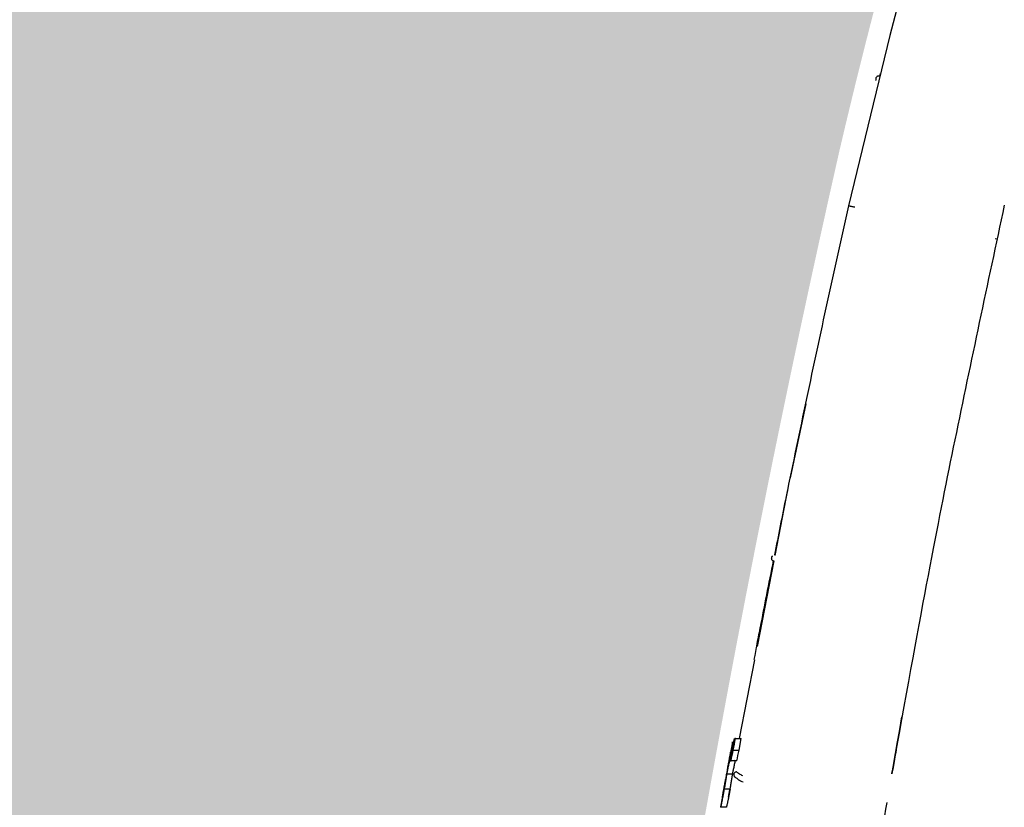
# Model space of a CAD drawing. Units: inches. Extents: x -370 to 222, y -446 to 56.
# Drawn here: x -313 to -303, y -393 to -385 of the extents above; entities that cross this region are included whole.
import ezdxf

# ---------------------------------------------------------------- set-up
doc = ezdxf.new("R2010")
doc.units = ezdxf.units.IN
doc.header["$MEASUREMENT"] = 0
doc.layers.add('0-BACKFILL INITIAL', color=253, linetype='Continuous')
doc.layers.add('0-EARTH', color=36, linetype='Continuous')

msp = doc.modelspace()

# ---------------------------------------------------------------- hatches: boundary and pattern name
at = {"layer": '0-BACKFILL INITIAL'}
h = msp.add_hatch(dxfattribs=at)
h.set_pattern_fill('GRAVEL', color=256, scale=5, angle=45)
h.set_pattern_definition([(273.012787504, (31.99024376492595, -366.3175937762588), (3.535533905932528, -60.10407640085677), [0.6726799999999997, -66.59544023536847]), (229.969740728, (32.02559910398528, -366.9893452183859), (38.8908729652599, 45.96194077712562), [1.15434, -114.27962380615]), (177.510447078, (31.28313698373941, -367.8732286948692), (74.24621202458744, -3.53553390593185), [0.8139399999999999, -80.58016298049847]), (312.273689006, (30.78816223690882, -370.1359703946661), (-67.17514421272199, 74.24621202458763), [1.05119, -104.067790208145]), (337.833654178, (31.49526901809537, -370.9137878539713), (-60.1040764008566, 24.7487373415293), [1.030775, -102.0468656404415]), (42.27368900599997, (32.44986317269721, -371.3026965836239), (-74.24621202458763, -67.17514421272199), [1.05119, -104.067790208145]), (82.69424046670001, (33.22768063200241, -370.5955898024374), (-10.6066017177983, -81.31727983645287), [1.390145, -137.62424274458]), (117.2553283749, (33.40445732729905, -369.2167315791236), (-53.03300858899098, 102.5304832720495), [1.31244, -129.931607484067]), (166.429565615, (32.80341656329048, -368.0500053901658), (-74.24621202458752, 17.67766952966358), [1.05475, -104.420365548645]), (220.236358309, (31.77811173056999, -367.8025180167505), (42.42640687119293, 35.35533905932719), [1.20416, -59.0038128939615]), (267.3974377980001, (30.85887291502748, -368.5803354760557), (-3.535533905932709, -81.31727983645274), [1.55724, -154.1668750239745]), (183.814074834, (34.32369614284156, -366.6711471668521), (-45.9619407771257, -3.535533905932855), [0.531505, -52.6192240636735]), (216.46923439, (33.79336605695165, -366.7065025059114), (53.03300858899104, 38.89087296526013), [1.011185, -100.107557080785]), (270, (32.98019325858712, -367.3075432699199), (3.5355339059325, -3.535533905932501), [0.707105, -6.3639628118655]), (248.198590514, (32.3084418164599, -367.1307665746233), (10.60660171779826, 24.74873734152904), [0.38079, -37.6980755293195]), (336.801409486, (32.16702046022259, -367.4843199652166), (-14.1421356237302, 7.071067811866957), [0.538515, -26.3873090356725]), (75.9637565321, (32.66199520705317, -367.6964519995725), (3.535533905932999, 17.6776695296638), [0.874645, -28.2801144742265]), (206.5650511770001, (32.87412724140914, -366.8479238621487), (10.60660171779817, 3.535533905932861), [0.6324550000000001, -15.178933300842]), (61.38954033400001, (30.1164107947816, -369.5349296306575), (24.74873734152889, 45.96194077712563), [0.886, -87.714225733347]), (115.3461759419, (30.54067486349353, -368.7571121713523), (24.74873734153686, -53.03300858900739), [0.7433049999999999, -73.58703873659499]), (338.198590514, (32.1670204602226, -366.1408170809621), (-24.74873734152903, 10.60660171779829), [0.761575, -37.3172905293195]), (28.61045966600005, (32.87412724140914, -366.4236597934367), (-45.96194077712562, -24.74873734152889), [0.8859999999999998, -87.71422573334496]), (24.44395478000004, (32.3084418164599, -371.7269606523358), (-24.74873734152938, -10.60660171779825), [0.8544, -41.8656187265875]), (339.775140569, (33.0862592757651, -371.3734072617426), (-56.56854249492383, 21.21320343559641), [0.71589, -70.87321531638]), (111.8014094864, (35.73790970521465, -369.6409956478356), (-10.60660171779817, 24.74873734152899), [0.761575, -37.3172905293195]), (62.3540246363, (35.45506699274004, -368.933888866649), (-31.81980515339469, -60.10407640085634), [0.838155, -82.97711807120001]), (114.4439547804, (34.00549809130762, -371.3734072617426), (10.60660171779803, -24.74873734152903), [0.4272, -42.29281872658749]), (146.309932474, (35.52577767085869, -369.8531276821915), (-17.67766952966361, 10.60660171779839), [0.25495, -25.240147567964]), (210.963756532, (35.31364563650273, -369.7117063259542), (14.14213562373081, 7.071067811865325), [1.030775, -19.58475312808849]), (231.009005957, (34.42976216001954, -370.2420364118441), (31.81980515339486, 38.89087296526022), [0.9552499999999999, -94.56961587271401]), (348.690067526, (32.98019325858712, -368.0146500511065), (-10.60660171779812, 3.535533905932733), [0.7211099999999999, -17.30664637732]), (38.15722658699998, (33.68730003977367, -368.1560714073438), (67.17514421272226, 53.03300858899093), [1.25897, -124.6378131201415]), (105.9453959009, (34.67724953343483, -367.3782539480386), (10.60660171779822, -38.89087296525995), [0.51478, -50.963370704935]), (135, (34.53582817719752, -366.883279201208), (-7.071067811865476, 4.440892098500626e-16), [0.3, -4.699999999999999]), (165.256437164, (34.2529854647229, -370.2066810727848), (38.89087296526018, -10.60660171779822), [0.69462, -68.76759994724901]), (93.01278750419998, (33.58123402259569, -370.0299043774882), (-3.535533905932649, 60.10407640085646), [1.34536, -65.92276023536849]), (45, (33.51052334447703, -368.6864014932337), (0, 7.071067811865476), [1.3, -3.7]), (10.30484646900005, (34.42976216001954, -367.7671626776912), (60.10407640085641, 10.60660171779932), [0.7905699999999998, -78.26637150420997]), (299.054604099, (35.20757961932475, -367.6257413214539), (10.6066017177981, -17.67766952966384), [0.72801, -35.6725394464025]), (252.645975364, (35.56113300991802, -368.2621374245218), (-31.81980515339428, -102.5304832720494), [1.185325, -117.347370911297]), (220.42607874, (35.20757961932475, -369.3935082744202), (-49.49747468305818, -42.42640687119269), [1.253995, -124.1453670398445])])
edge = h.paths.add_edge_path()
edge.add_line((-251.228270847305, -360.4594110654416), (-251.2282708473046, -343.492097308321))
edge.add_line((-251.2282708473046, -343.492097308321), (-321.9002874583945, -343.4920973083209))
edge.add_line((-321.9002874583945, -343.4920973083209), (-321.9002874583968, -415.0158954442096))
edge.add_line((-321.9002874583968, -415.0158954442096), (-309.9088178080857, -415.0158954442096))
edge.add_line((-309.9088178080857, -415.0158954442096), (-309.9096904321623, -414.76589696716))
edge.add_line((-309.9096904321623, -414.76589696716), (-309.9011671990305, -414.7638581509713))
edge.add_line((-309.9011671990305, -414.7638581509714), (-308.0330521175641, -414.7055599363549))
edge.add_arc((-164.0498283643949, -418.2170913823223), 144.0260378384798, 167.2468494190898, 178.6029201863231, ccw=False)
edge.add_arc((-248.2686400096349, -399.5561973051168), 57.76679888495651, 152.7625648020679, 166.8591741765674, ccw=False)
edge.add_arc((-247.1278725440439, -401.753362115049), 59.80380477251256, 139.0747826967168, 151.3910320979606, ccw=False)
edge.add_arc((-279.3951805860981, -371.7128090854756), 15.82208796949608, 113.2521592063724, 144.7336448295325, ccw=False)
edge.add_arc((-278.9667523836756, -370.5838060598103), 14.97745760046815, 87.88067691284817, 116.46469410639179, ccw=False)
edge.add_line((-278.4128750439748, -355.6165933578278), (-277.1369309316786, -355.590253890357))
edge.add_arc((-277.2331707600806, -356.4813897597318), 0.8963176012201889, 15.4057043128347, 83.83612839933392, ccw=False)
edge.add_line((-276.3690587815966, -356.2432811061772), (-275.0241775294783, -360.4046854771346))
edge.add_line((-275.0241775294783, -360.4046854771346), (-274.0151927870473, -360.4024209069472))
edge.add_line((-274.0151927870473, -360.4024209069472), (-273.7051870177323, -360.1093311749901))
edge.add_arc((-351.4336962654649, -340.4873104067622), 80.16698103897656, 345.832090721999, 348.4541539784535)
edge.add_arc((-270.9731467860574, -357.7450656281939), 2.267046555321811, 87.70268680336102, 147.6768453680926, ccw=False)
edge.add_arc((-270.7424399081461, -357.4920473022741), 2.017058924566459, 19.877726860385224, 93.97521411913402, ccw=False)
edge.add_arc((-453.7010926530477, -400.9345037184385), 190.0496638233029, 12.374351908186327, 13.426243038957807, ccw=False)
edge.add_line((-268.0666045820886, -360.2072209956319), (-267.730523301799, -360.4250384275047))
edge.add_line((-267.730523301799, -360.4250384275047), (-265.9038125306859, -360.4039423079306))
edge.add_arc((-265.0410520555512, -360.5779531693074), 0.8801337496833629, 119.14652223585071, 168.5969474726999, ccw=False)
edge.add_arc((-265.0365090384715, -360.4919813791239), 0.8085610628533428, 54.43414633217719, 122.3965428525606, ccw=False)
edge.add_arc((-265.290876527461, -360.7811680799834), 1.192377744082334, 16.814075870428496, 52.5736154007958, ccw=False)
edge.add_line((-264.1494747656719, -360.4362525790739), (-262.4061716774912, -360.4293300396294))
edge.add_line((-262.4061716774912, -360.4293300396294), (-262.0421423217811, -360.1385290332756))
edge.add_line((-262.0421423217811, -360.1385290332756), (-261.2854739364391, -356.8714879578506))
edge.add_arc((-259.4290083858178, -357.3943561071558), 1.928692676971041, 83.8466598918688, 164.2702796981863, ccw=False)
edge.add_arc((-259.0809451442973, -357.4962118337026), 2.024375652191673, 22.618194142325706, 94.00323206708941, ccw=False)
edge.add_line((-257.2122679919374, -356.7176603059061), (-256.3716440788433, -360.1653173888809))
edge.add_line((-256.3716440788433, -360.1653173888809), (-256.060251788688, -360.4124534561157))
edge.add_line((-256.060251788688, -360.4124534561157), (-254.32499052138, -360.4308800121131))
edge.add_line((-254.32499052138, -360.4308800121131), (-253.9746505226483, -359.8592300305232))
edge.add_arc((-253.3880881454028, -360.7625167699784), 1.077024770409478, 54.14689938266082, 122.998264884366, ccw=False)
edge.add_line((-252.7572649344218, -359.8895652062802), (-252.4883791625366, -360.4531327546084))
edge.add_line((-252.4883791625366, -360.4531327546084), (-251.228270847305, -360.4594110654415))
at = {"layer": '0-EARTH'}
h = msp.add_hatch(dxfattribs=at)
h.set_pattern_fill('EARTH', color=256, scale=15, angle=45)
h.set_pattern_definition([(45, (0, 0), (0, 5.303300858899107), [3.75, -3.75]), (45, (-0.9943689110435825, 0.9943689110435825), (0, 5.303300858899107), [3.75, -3.75]), (45, (-1.988737822087165, 1.988737822087165), (0, 5.303300858899107), [3.75, -3.75]), (135, (-1.988737822087165, 2.651650429449553), (-5.303300858899107, 4.440892098500626e-16), [3.75, -3.75]), (135, (-0.9943689110435825, 3.646019340493136), (-5.303300858899107, 4.440892098500626e-16), [3.75, -3.75]), (135, (0, 4.640388251536718), (-5.303300858899107, 4.440892098500626e-16), [3.75, -3.75])])
edge = h.paths.add_edge_path()
edge.add_line((-251.2282708473067, -433.4248336311639), (-251.2282708473067, -424.0158954442381))
edge.add_line((-251.2282708473067, -424.0158954442381), (-321.9466362671611, -424.0158954442381))
edge.add_line((-321.9466362671611, -424.0158954442381), (-321.9466362671611, -358.0165959893613))
edge.add_line((-321.9466362671611, -358.0165959893613), (-321.9466362671611, -325.992097308321))
edge.add_line((-321.9466362671611, -325.992097308321), (-334.0751290666594, -325.992097308321))
edge.add_arc((-341.5242315004637, -334.7342811973204), 11.48542146455196, -21.820563140334116, 49.56611016254078, ccw=False)
edge.add_line((-330.8617119401404, -339.0034243015176), (-334.1502279965381, -346.3741785074832))
edge.add_line((-334.1502279965381, -346.3741785074832), (-334.2216597900437, -346.7118032677573))
edge.add_line((-334.2216597900437, -346.7118032677573), (-334.2926443717971, -347.0498952059084))
edge.add_line((-334.2926443717971, -347.0498952059084), (-334.3621536884061, -347.3882593024617))
edge.add_line((-334.3621536884061, -347.3882593024617), (-334.4291596865136, -347.7267005380396))
edge.add_line((-334.4291596865136, -347.7267005380396), (-334.4926343127463, -348.065023893243))
edge.add_line((-334.4926343127463, -348.065023893243), (-334.5515495137396, -348.4030343486899))
edge.add_line((-334.5515495137396, -348.4030343486899), (-334.6048772361232, -348.7405368849663))
edge.add_line((-334.6048772361232, -348.7405368849663), (-334.6515894265307, -349.0773364826832))
edge.add_line((-334.6515894265307, -349.0773364826832), (-334.6906580315932, -349.4132381224405))
edge.add_line((-334.6906580315932, -349.4132381224405), (-334.7210549979431, -349.7480467848442))
edge.add_line((-334.7210549979431, -349.7480467848442), (-334.7417522722117, -350.0815674504915))
edge.add_line((-334.7417522722117, -350.0815674504915), (-334.7517218010312, -350.4136050999866))
edge.add_line((-334.7517218010312, -350.4136050999866), (-334.7499355310337, -350.7439647139327))
edge.add_line((-334.7499355310337, -350.7439647139327), (-334.7355636172757, -351.0724855913522))
edge.add_line((-334.7355636172757, -351.0724855913522), (-334.7088752170169, -351.3991973159247))
edge.add_line((-334.7088752170169, -351.3991973159247), (-334.6705182318569, -351.724195048302))
edge.add_line((-334.6705182318569, -351.724195048302), (-334.6211409165133, -352.0475740102663))
edge.add_line((-334.6211409165133, -352.0475740102663), (-334.561391525701, -352.3694294236136))
edge.add_line((-334.561391525701, -352.3694294236136), (-334.4919183141394, -352.6898565101267))
edge.add_line((-334.4919183141394, -352.6898565101267), (-334.4133695365419, -353.0089504915994))
edge.add_line((-334.4133695365419, -353.0089504915994), (-334.3263934476283, -353.3268065898159))
edge.add_line((-334.3263934476283, -353.3268065898159), (-334.2316383021146, -353.6435200265655))
edge.add_line((-334.2316383021146, -353.6435200265655), (-334.1297523547148, -353.9591860236441))
edge.add_line((-334.1297523547148, -353.9591860236441), (-334.0213838601503, -354.2738998028283))
edge.add_line((-334.0213838601503, -354.2738998028283), (-333.9071810731337, -354.5877565859174))
edge.add_line((-333.9071810731337, -354.5877565859174), (-333.7877922483829, -354.900851594697))
edge.add_line((-333.7877922483829, -354.900851594697), (-333.6638656406179, -355.2132800509499))
edge.add_line((-333.6638656406179, -355.2132800509499), (-333.536049504547, -355.5251371764809))
edge.add_line((-333.536049504547, -355.5251371764809), (-333.4049920948967, -355.8365181930606))
edge.add_line((-333.4049920948967, -355.8365181930606), (-333.2713416663832, -356.1475183224759))
edge.add_line((-333.2713416663832, -356.1475183224759), (-333.1357464737126, -356.4582327865393))
edge.add_line((-333.1357464737126, -356.4582327865393), (-332.998854771606, -356.7687568070317))
edge.add_line((-332.998854771606, -356.7687568070317), (-332.8703382062095, -357.0588197380598))
edge.add_line((-332.8703382062095, -357.0588197380598), (-332.8222028787101, -357.1320565548928))
edge.add_line((-332.8222028787101, -357.1320565548928), (-332.4313597007063, -357.731790248025))
edge.add_line((-332.4313597007063, -357.731790248025), (-332.0445876115568, -358.3360325906928))
edge.add_line((-332.0445876115568, -358.3360325906928), (-331.6649565865712, -358.9457408049655))
edge.add_line((-331.6649565865712, -358.9457408049655), (-331.295536601059, -359.5618721129133))
edge.add_line((-331.295536601059, -359.5618721129133), (-330.9393976303298, -360.1853837366062))
edge.add_line((-330.9393976303298, -360.1853837366062), (-330.5996096496929, -360.8172328981138))
edge.add_line((-330.5996096496929, -360.8172328981138), (-330.2792426344579, -361.4583768195064))
edge.add_line((-330.2792426344579, -361.4583768195064), (-329.9813665599343, -362.1097727228534))
edge.add_line((-329.9813665599343, -362.1097727228534), (-329.7089850828508, -362.7723568603049))
edge.add_line((-329.7089850828508, -362.7723568603049), (-329.4633159294068, -363.4465007731811))
edge.add_line((-329.4633159294068, -363.4465007731811), (-329.2436328670125, -364.1319613234735))
edge.add_line((-329.2436328670125, -364.1319613234735), (-329.0491116676032, -364.8284643870267))
edge.add_line((-329.0491116676032, -364.8284643870267), (-328.8789281031145, -365.5357358396844))
edge.add_line((-328.8789281031145, -365.5357358396844), (-328.7322579454817, -366.2535015572917))
edge.add_line((-328.7322579454817, -366.2535015572917), (-328.6082769666401, -366.9814874156925))
edge.add_line((-328.6082769666401, -366.9814874156925), (-328.5061609385252, -367.7194192907315))
edge.add_line((-328.5061609385252, -367.7194192907315), (-328.4250856330723, -368.4670230582529))
edge.add_line((-328.4250856330723, -368.4670230582529), (-328.364226822217, -369.2240245941012))
edge.add_line((-328.364226822217, -369.2240245941012), (-328.3227602778944, -369.9901497741207))
edge.add_line((-328.3227602778944, -369.9901497741207), (-328.2998617720401, -370.7651244741559))
edge.add_line((-328.2998617720401, -370.7651244741559), (-328.2947070765894, -371.5486745700509))
edge.add_line((-328.2947070765894, -371.5486745700509), (-328.3064719634776, -372.3405259376503))
edge.add_line((-328.3064719634776, -372.3405259376503), (-328.3343322046404, -373.1404044527985))
edge.add_line((-328.3343322046404, -373.1404044527985), (-328.3774635720129, -373.9480359913399))
edge.add_line((-328.3774635720129, -373.9480359913399), (-328.4350418375305, -374.7631464291186))
edge.add_line((-328.4350418375305, -374.7631464291186), (-328.5062427731287, -375.5854616419794))
edge.add_line((-328.5062427731287, -375.5854616419794), (-328.5902421507429, -376.4147075057665))
edge.add_line((-328.5902421507429, -376.4147075057665), (-328.6862157423085, -377.2506098963241))
edge.add_line((-328.6862157423085, -377.2506098963241), (-328.7933393197608, -378.0928946894969))
edge.add_line((-328.7933393197608, -378.0928946894969), (-328.9107886550353, -378.9412877611289))
edge.add_line((-328.9107886550353, -378.9412877611289), (-329.0377395200672, -379.795514987065))
edge.add_line((-329.0377395200672, -379.795514987065), (-329.1733676867921, -380.6553022431492))
edge.add_line((-329.1733676867921, -380.6553022431492), (-329.3168489271454, -381.5203754052257))
edge.add_line((-329.3168489271454, -381.5203754052257), (-329.4673590130622, -382.3904603491394))
edge.add_line((-329.4673590130622, -382.3904603491394), (-329.6240737164782, -383.2652829507343))
edge.add_line((-329.6240737164782, -383.2652829507343), (-329.7861688093286, -384.1445690858552))
edge.add_line((-329.7861688093286, -384.1445690858552), (-329.952820063549, -385.0280446303458))
edge.add_line((-329.952820063549, -385.0280446303458), (-330.1232032510745, -385.9154354600512))
edge.add_line((-330.1232032510745, -385.9154354600512), (-330.2964941438407, -386.8064674508154))
edge.add_line((-330.2964941438407, -386.8064674508154), (-330.471868513783, -387.7008664784827))
edge.add_line((-330.471868513783, -387.7008664784827), (-330.6485021328367, -388.5983584188977))
edge.add_line((-330.6485021328367, -388.5983584188977), (-330.8255707729371, -389.4986691479047))
edge.add_line((-330.8255707729371, -389.4986691479047), (-331.0022502060199, -390.4015245413482))
edge.add_line((-331.0022502060199, -390.4015245413482), (-331.1777162040202, -391.3066504750724))
edge.add_line((-331.1777162040202, -391.3066504750724), (-331.3511445388735, -392.2137728249217))
edge.add_line((-331.3511445388735, -392.2137728249217), (-331.5217109825152, -393.1226174667406))
edge.add_line((-331.5217109825152, -393.1226174667406), (-331.6885913068806, -394.0329102763733))
edge.add_line((-331.6885913068806, -394.0329102763733), (-331.8509612839053, -394.9443771296645))
edge.add_line((-331.8509612839053, -394.9443771296645), (-332.0079966855244, -395.8567439024583))
edge.add_line((-332.0079966855244, -395.8567439024583), (-332.1588732836735, -396.7697364705991))
edge.add_line((-332.1588732836735, -396.7697364705991), (-332.3027668502879, -397.6830807099313))
edge.add_line((-332.3027668502879, -397.6830807099313), (-332.4388553550633, -398.5965008972942))
edge.add_line((-332.4388553550633, -398.5965008972942), (-332.5665037902274, -399.5095852391667))
edge.add_line((-332.5665037902274, -399.5095852391667), (-332.6854041851892, -400.4216840024254))
edge.add_line((-332.6854041851892, -400.4216840024254), (-332.7952815418745, -401.3321234644188))
edge.add_line((-332.7952815418745, -401.3321234644188), (-332.8958608622094, -402.240229902496))
edge.add_line((-332.8958608622094, -402.240229902496), (-332.9868671481197, -403.1453295940056))
edge.add_line((-332.9868671481197, -403.1453295940056), (-333.0680254015311, -404.0467488162965))
edge.add_line((-333.0680254015311, -404.0467488162965), (-333.1390606243696, -404.9438138467173))
edge.add_line((-333.1390606243696, -404.9438138467173), (-333.1996978185611, -405.8358509626166))
edge.add_line((-333.1996978185611, -405.8358509626166), (-333.2496619860312, -406.7221864413435))
edge.add_line((-333.2496619860312, -406.7221864413435), (-333.2886781287062, -407.6021465602465))
edge.add_line((-333.2886781287062, -407.6021465602465), (-333.3164712485116, -408.4750575966746))
edge.add_line((-333.3164712485116, -408.4750575966746), (-333.3327663473735, -409.3402458279762))
edge.add_line((-333.3327663473735, -409.3402458279762), (-333.3372884272175, -410.1970375315004))
edge.add_line((-333.3372884272175, -410.1970375315004), (-333.3297624899698, -411.0447589845957))
edge.add_line((-333.3297624899698, -411.0447589845957), (-333.3099135375559, -411.8827364646108))
edge.add_line((-333.3099135375559, -411.8827364646108), (-333.277466571902, -412.7102962488949))
edge.add_line((-333.277466571902, -412.7102962488949), (-333.2321465949338, -413.5267646147964))
edge.add_line((-333.2321465949338, -413.5267646147964), (-333.1736786085772, -414.3314678396639))
edge.add_line((-333.1736786085772, -414.3314678396639), (-333.1017876147581, -415.1237322008465))
edge.add_line((-333.1017876147581, -415.1237322008465), (-333.0161986154022, -415.9028839756928))
edge.add_line((-333.0161986154022, -415.9028839756928), (-332.9166366124355, -416.6682494415514))
edge.add_line((-332.9166366124355, -416.6682494415514), (-332.8028266077839, -417.4191548757715))
edge.add_line((-332.8028266077839, -417.4191548757715), (-332.6744936033732, -418.1549265557014))
edge.add_line((-332.6744936033732, -418.1549265557014), (-332.5313626011294, -418.8748907586901))
edge.add_line((-332.5313626011294, -418.8748907586901), (-332.3731586029781, -419.5783737620861))
edge.add_line((-332.3731586029781, -419.5783737620861), (-332.1996066108454, -420.2647018432384))
edge.add_line((-332.1996066108454, -420.2647018432384), (-332.010431626657, -420.9332012794957))
edge.add_line((-332.010431626657, -420.9332012794957), (-331.805358652339, -421.5831983482067))
edge.add_line((-331.805358652339, -421.5831983482067), (-331.584112689817, -422.2140193267203))
edge.add_line((-331.584112689817, -422.2140193267203), (-331.346418741017, -422.824990492385))
edge.add_line((-331.346418741017, -422.824990492385), (-331.0920018078649, -423.4154381225496))
edge.add_line((-331.0920018078649, -423.4154381225496), (-330.8205868922864, -423.984688494563))
edge.add_line((-330.8205868922864, -423.984688494563), (-330.5318989962076, -424.532067885774))
edge.add_line((-330.5318989962076, -424.532067885774), (-330.2256631215541, -425.0569025735311))
edge.add_line((-330.2256631215541, -425.0569025735311), (-329.9016042702521, -425.5585188351832))
edge.add_line((-329.9016042702521, -425.5585188351832), (-329.5594474442271, -426.0362429480791))
edge.add_line((-329.5594474442271, -426.0362429480791), (-329.1989176454052, -426.4894011895674))
edge.add_line((-329.1989176454052, -426.4894011895674), (-328.8197398757123, -426.9173198369971))
edge.add_line((-328.8197398757123, -426.9173198369971), (-328.4216391370741, -427.3193251677167))
edge.add_line((-328.4216391370741, -427.3193251677167), (-328.0043514732335, -427.6947649611539))
edge.add_line((-328.0043514732335, -427.6947649611539), (-327.567956898862, -428.0436568221892))
edge.add_line((-327.567956898862, -428.0436568221892), (-327.1129383688491, -428.3668030139154))
edge.add_line((-327.1129383688491, -428.3668030139154), (-326.6398017664008, -428.6650504484605))
edge.add_line((-326.6398017664008, -428.6650504484605), (-326.1490529747236, -428.9392460379523))
edge.add_line((-326.1490529747236, -428.9392460379523), (-325.6411978770234, -429.1902366945189))
edge.add_line((-325.6411978770234, -429.1902366945189), (-325.1167423565066, -429.4188693302884))
edge.add_line((-325.1167423565066, -429.4188693302884), (-324.5761922963792, -429.6259908573887))
edge.add_line((-324.5761922963792, -429.6259908573887), (-324.0200535798474, -429.8124481879481))
edge.add_line((-324.0200535798474, -429.8124481879481), (-323.4488320901175, -429.9790882340944))
edge.add_line((-323.4488320901175, -429.9790882340944), (-322.8630337103958, -430.1267579079555))
edge.add_line((-322.8630337103958, -430.1267579079555), (-322.2631643238884, -430.2563041216596))
edge.add_line((-322.2631643238884, -430.2563041216596), (-321.6497298138013, -430.3685737873346))
edge.add_line((-321.6497298138013, -430.3685737873346), (-321.0232360633409, -430.4644138171085))
edge.add_line((-321.0232360633409, -430.4644138171085), (-320.3841889557133, -430.5446711231097))
edge.add_line((-320.3841889557133, -430.5446711231097), (-319.7330943741247, -430.6101926174657))
edge.add_line((-319.7330943741247, -430.6101926174657), (-319.0704582017814, -430.6618252123048))
edge.add_line((-319.0704582017814, -430.6618252123048), (-318.3967863218895, -430.700415819755))
edge.add_line((-318.3967863218895, -430.700415819755), (-317.712584617655, -430.7268113519443))
edge.add_line((-317.712584617655, -430.7268113519443), (-317.0183589722845, -430.7418587210005))
edge.add_line((-317.0183589722845, -430.7418587210005), (-316.3146152689839, -430.746404839052))
edge.add_line((-316.3146152689839, -430.746404839052), (-315.6018593909594, -430.7412966182266))
edge.add_line((-315.6018593909594, -430.7412966182266), (-314.8805972214174, -430.7273809706523))
edge.add_line((-314.8805972214174, -430.7273809706523), (-314.1513346435638, -430.7055048084573))
edge.add_line((-314.1513346435638, -430.7055048084573), (-313.414577540605, -430.6765150437693))
edge.add_line((-313.414577540605, -430.6765150437693), (-312.6708317957472, -430.6412585887167))
edge.add_line((-312.6708317957472, -430.6412585887167), (-311.9206032921965, -430.6005823554272))
edge.add_line((-311.9206032921965, -430.6005823554272), (-311.164397913159, -430.555333256029))
edge.add_line((-311.164397913159, -430.555333256029), (-310.4027215418411, -430.5063582026501))
edge.add_line((-310.4027215418411, -430.5063582026501), (-309.6360800614488, -430.4545041074184))
edge.add_line((-309.6360800614488, -430.4545041074184), (-308.8649793551885, -430.400617882462))
edge.add_line((-308.8649793551885, -430.400617882462), (-308.0899253062664, -430.345546439909))
edge.add_line((-308.0899253062664, -430.345546439909), (-307.3114237978884, -430.2901366918873))
edge.add_line((-307.3114237978884, -430.2901366918873), (-306.5299807132608, -430.2352355505249))
edge.add_line((-306.5299807132608, -430.2352355505249), (-305.74610193559, -430.1816899279499))
edge.add_line((-305.74610193559, -430.1816899279499), (-304.9602933480818, -430.1303467362904))
edge.add_line((-304.9602933480818, -430.1303467362904), (-304.1730608339429, -430.0820528876743))
edge.add_line((-304.1730608339429, -430.0820528876743), (-303.3849102763792, -430.0376552942295))
edge.add_line((-303.3849102763792, -430.0376552942295), (-302.5963475585968, -429.9980008680842))
edge.add_line((-302.5963475585968, -429.9980008680842), (-301.8078785638021, -429.9639365213663))
edge.add_line((-301.8078785638021, -429.9639365213663), (-301.020009175201, -429.9363091662041))
edge.add_line((-301.020009175201, -429.9363091662041), (-300.2332452760001, -429.9159657147252))
edge.add_line((-300.2332452760001, -429.9159657147252), (-299.4480926859913, -429.9037529485049))
edge.add_line((-299.4480926859913, -429.9037529485049), (-298.6649352318864, -429.9002664969456))
edge.add_line((-298.6649352318864, -429.9002664969456), (-297.8837805704845, -429.9053275529792))
edge.add_line((-297.8837805704845, -429.9053275529792), (-297.1045640831531, -429.9186085131329))
edge.add_line((-297.1045640831531, -429.9186085131329), (-296.3272211512597, -429.939781773935))
edge.add_line((-296.3272211512597, -429.939781773935), (-295.5516871561717, -429.9685197319129))
edge.add_line((-295.5516871561717, -429.9685197319129), (-294.7778974792569, -430.0044947835946))
edge.add_line((-294.7778974792569, -430.0044947835946), (-294.0057875018824, -430.0473793255078))
edge.add_line((-294.0057875018824, -430.0473793255078), (-293.2352926054157, -430.0968457541802))
edge.add_line((-293.2352926054157, -430.0968457541802), (-292.4663481712247, -430.1525664661395))
edge.add_line((-292.4663481712247, -430.1525664661395), (-291.6988895806767, -430.2142138579135))
edge.add_line((-291.6988895806767, -430.2142138579135), (-290.932852215139, -430.2814603260302))
edge.add_line((-290.932852215139, -430.2814603260302), (-290.1681714559795, -430.3539782670171))
edge.add_line((-290.1681714559795, -430.3539782670171), (-289.4047826845652, -430.4314400774021))
edge.add_line((-289.4047826845652, -430.4314400774021), (-288.642621282264, -430.5135181537129))
edge.add_line((-288.642621282264, -430.5135181537129), (-287.8816226304432, -430.5998848924773))
edge.add_line((-287.8816226304432, -430.5998848924773), (-287.1217221104704, -430.690212690223))
edge.add_line((-287.1217221104704, -430.690212690223), (-286.3628551037131, -430.7841739434779))
edge.add_line((-286.3628551037131, -430.7841739434779), (-285.6049569915386, -430.8814410487697))
edge.add_line((-285.6049569915386, -430.8814410487697), (-284.8479631553147, -430.9816864026263))
edge.add_line((-284.8479631553147, -430.9816864026263), (-284.0918089764088, -431.0845824015751))
edge.add_line((-284.0918089764088, -431.0845824015751), (-283.3364298361883, -431.1898014421441))
edge.add_line((-283.3364298361883, -431.1898014421441), (-282.5817611160207, -431.2970159208612))
edge.add_line((-282.5817611160207, -431.2970159208612), (-281.8277381972735, -431.405898234254))
edge.add_line((-281.8277381972735, -431.405898234254), (-281.0742964613143, -431.5161207788502))
edge.add_line((-281.0742964613143, -431.5161207788502), (-280.3213712895106, -431.6273559511777))
edge.add_line((-280.3213712895106, -431.6273559511777), (-279.5688980632298, -431.7392761477643))
edge.add_line((-279.5688980632298, -431.7392761477643), (-278.8168121638395, -431.8515537651376))
edge.add_line((-278.8168121638395, -431.8515537651376), (-278.065048972707, -431.9638611998257))
edge.add_line((-278.065048972707, -431.9638611998257), (-277.3135438711999, -432.0758708483559))
edge.add_line((-277.3135438711999, -432.0758708483559), (-276.5622322406859, -432.1872551072562))
edge.add_line((-276.5622322406859, -432.1872551072562), (-275.8110494625323, -432.2976863730545))
edge.add_line((-275.8110494625323, -432.2976863730545), (-275.0599309181067, -432.4068370422784))
edge.add_line((-275.0599309181067, -432.4068370422784), (-274.3088119887763, -432.5143795114556))
edge.add_line((-274.3088119887763, -432.5143795114556), (-273.5576280559091, -432.619986177114))
edge.add_line((-273.5576280559091, -432.619986177114), (-272.806314500872, -432.7233294357814))
edge.add_line((-272.806314500872, -432.7233294357814), (-272.054806705033, -432.8240816839855))
edge.add_line((-272.054806705033, -432.8240816839855), (-271.3030400497594, -432.921915318254))
edge.add_line((-271.3030400497594, -432.921915318254), (-270.5509499164188, -433.0165027351147))
edge.add_line((-270.5509499164188, -433.0165027351147), (-269.7984716863786, -433.1075163310955))
edge.add_line((-269.7984716863786, -433.1075163310955), (-269.0455407410062, -433.194628502724))
edge.add_line((-269.0455407410062, -433.194628502724), (-268.2920924616693, -433.2775116465281))
edge.add_line((-268.2920924616693, -433.2775116465281), (-267.5380622297353, -433.3558381590356))
edge.add_line((-267.5380622297353, -433.3558381590356), (-266.7833854265717, -433.429280436774))
edge.add_line((-266.7833854265717, -433.429280436774), (-266.0279974335461, -433.4975108762712))
edge.add_line((-266.0279974335461, -433.4975108762712), (-265.2718336320258, -433.5602018740551))
edge.add_line((-265.2718336320258, -433.5602018740551), (-264.5148294033784, -433.6170258266533))
edge.add_line((-264.5148294033784, -433.6170258266533), (-263.7569201289714, -433.6676551305937))
edge.add_line((-263.7569201289714, -433.6676551305937), (-262.9980411901723, -433.711762182404))
edge.add_line((-262.9980411901723, -433.711762182404), (-262.2381279683487, -433.7490193786119))
edge.add_line((-262.2381279683487, -433.7490193786119), (-261.4771158448678, -433.7790991157454))
edge.add_line((-261.4771158448678, -433.7790991157454), (-260.7149402010975, -433.8016737903321))
edge.add_line((-260.7149402010975, -433.8016737903321), (-259.951536418405, -433.8164157988996))
edge.add_line((-259.951536418405, -433.8164157988996), (-259.1868398781579, -433.8229975379759))
edge.add_line((-259.1868398781579, -433.8229975379759), (-258.4207859617238, -433.8210914040887))
edge.add_line((-258.4207859617238, -433.8210914040887), (-257.6533100504698, -433.8103697937659))
edge.add_line((-257.6533100504698, -433.8103697937659), (-256.8843475257639, -433.790505103535))
edge.add_line((-256.8843475257639, -433.790505103535), (-256.1138337689734, -433.7611697299239))
edge.add_line((-256.1138337689734, -433.7611697299239), (-255.3417041614657, -433.7220360694604))
edge.add_line((-255.3417041614657, -433.7220360694604), (-254.5678940846084, -433.6727765186724))
edge.add_line((-254.5678940846084, -433.6727765186724), (-253.792338919769, -433.6130634740873))
edge.add_line((-253.792338919769, -433.6130634740873), (-253.014974048315, -433.5425693322331))
edge.add_line((-253.014974048315, -433.5425693322331), (-252.2357348516138, -433.4609664896376))
edge.add_line((-252.2357348516138, -433.4609664896376), (-251.5796396577924, -433.4329630498823))
edge.add_line((-251.5796396577924, -433.4329630498823), (-251.2282708473067, -433.4248336311639))

# ---------------------------------------------------------------- linework, layer by layer
at = {"color": 7, "linetype": 'Continuous', "lineweight": 25}
for p, q in [((-303.6719481872274, -383.9627141735598), (-304.0289621848424, -385.2895972904428)), ((-304.0289621848424, -385.2895972904428), (-304.4340490204336, -386.9622633393531)), ((-304.1232982005154, -385.6645972904428), (-304.1296967293224, -385.691316941892)), ((-302.975890163937, -387.2900721166118), (-302.9963101034823, -387.2854815088156)), ((-304.85090375658, -388.90404269326), (-305.0072119914075, -389.6321526963736)), ((-305.0312333057373, -389.7478797960291), (-305.1563856690036, -390.3912130385695)), ((-305.1665502004576, -390.4434627988485), (-305.3302973315726, -391.2851885966504)), ((-305.3555669374982, -391.4150844858966), (-305.5061249383498, -392.189012874863)), ((-305.5742805559444, -392.2413529359958), (-305.5931132325209, -392.3437804757073)), ((-305.5758887378697, -392.2501974338541), (-305.5924564992724, -392.3403068701111)), ((-305.5718373355171, -392.228832573448), (-305.5898257752565, -392.3266665582519)), ((-305.5742805559444, -392.2413529359958), (-305.5758931305195, -392.2501966262084)), ((-305.5423389826205, -392.189012874863), (-305.4862153596609, -392.189012874863)), ((-305.5070100009721, -392.3011273229149), (-305.4862153596609, -392.189012874863)), ((-305.5631266792802, -392.3011273229149), (-305.5070100009721, -392.3011273229149)), ((-305.5293338190318, -392.4081687190189), (-305.585424616108, -392.4081687190189)), ((-305.6185867179993, -392.482326180289), (-305.6514779384834, -392.6612156110398)), ((-305.6194756327536, -392.4879236628062), (-305.6457849093185, -392.631012302006)), ((-305.6301522709091, -392.5435845433115), (-305.6292057820697, -392.5382925014865)), ((-305.6292057820697, -392.5382925014865), (-305.6280940266588, -392.5323806880613)), ((-305.6187172333503, -392.4831348530777), (-305.6277822439974, -392.5324380135482)), ((-305.570846626164, -392.5382925014865), (-305.6267889967316, -392.5382925014865)), ((-305.5720463957891, -392.5354578895133), (-305.574714204809, -392.5507413310177)), ((-305.5635897759098, -392.4870112974602), (-305.5651974668749, -392.4962214960312)), ((-305.6298421582683, -392.543641561763), (-305.6379426724266, -392.587698978238)), ((-305.6624953504083, -392.7218956172546), (-305.6872250610591, -392.856393448699)), ((-305.6611842768853, -392.7140066393401), (-305.6853650019734, -392.8455212527376)), ((-305.5946917710116, -392.6852841816813), (-305.6506489034441, -392.6852841816813)), ((-305.5991359995505, -392.6906497984567), (-305.6120494671754, -392.764628942243)), ((-305.6705514039963, -392.7650527164622), (-305.6839155216203, -392.8377380404411)), ((-305.6320122108255, -392.8627141735644), (-305.6879162179221, -392.8627141735644)), ((-305.6839136944695, -392.8377383763866), (-305.6853650019734, -392.8455212527376))]:
    msp.add_line(p, q, dxfattribs=at)
for points, knots in [([(-304.1296967293224, -385.691316941892), (-304.1297462825364, -385.6912878951618), (-304.1314522784019, -385.6902878873454), (-304.1356390494443, -385.6897636134001), (-304.1418053308812, -385.6894262815483), (-304.1483106773071, -385.6908744000536), (-304.1544281511383, -385.6938668322161), (-304.1596266174588, -385.6982954583571), (-304.1634772685284, -385.7036834993924), (-304.1658392773447, -385.7094893160399), (-304.1670426635865, -385.7166979284802), (-304.1662384017268, -385.7247063381178), (-304.1634161466395, -385.7298974012151), (-304.1621700689761, -385.7321893512965)], [0, 0, 0, 0, 0.002508095234089737, 0.08634758009056079, 0.1772842692566322, 0.27365471995146, 0.3729911068023423, 0.4723274936532134, 0.5686979443480672, 0.6596346335141453, 0.7434741183705832, 0.8867390928946931, 0.9999999999999999, 0.9999999999999999, 0.9999999999999999, 0.9999999999999999]), ([(-304.4340490204286, -386.9622633393312), (-304.5037676607994, -387.2754383798128), (-304.6437239012603, -387.904119619704), (-304.8469084674507, -388.8562818713542), (-305.0198151955174, -389.6843434816908), (-305.121870674473, -390.1966313822304), (-305.1599485072829, -390.3877706843705)], [0, 0, 0, 0, 0.2753185111647468, 0.5526863912842481, 0.8331032005290584, 0.9999999999999999, 0.9999999999999999, 0.9999999999999999, 0.9999999999999999]), ([(-304.3724737396337, -386.9761060817857), (-304.3727126470017, -386.9760523730063), (-304.3729268773709, -386.9760042118646), (-304.3733745664754, -386.975903566851), (-304.3740415646157, -386.9757536189602), (-304.3755666597467, -386.9754107622352), (-304.3784960325238, -386.9747522097712), (-304.3808139265434, -386.9742311238817), (-304.3852300353569, -386.9732383382027), (-304.3878831252541, -386.9726418969087), (-304.3952631483035, -386.970982793498), (-304.3994627284692, -386.9700386856368), (-304.4068826595685, -386.9683706104952), (-304.4100969725073, -386.9676480006167), (-304.4158136930723, -386.9663628243341), (-304.4183221686708, -386.965798893789), (-304.4249634520352, -386.9643058664899), (-304.4282269297069, -386.963572203885), (-304.4327701604511, -386.962550839917), (-304.434049020429, -386.9622633393312), (-304.4340490204286, -386.9622633393312)], [0, 0, 0, 0, 0.003906249999999778, 0.003906249999999778, 0.007812499999999556, 0.01562499999999911, 0.03124999999999978, 0.0625, 0.0625, 0.1250000000000001, 0.1250000000000001, 0.25, 0.25, 0.3749999999999998, 0.3749999999999998, 0.4999999999999997, 0.4999999999999997, 0.7499999999999998, 0.7499999999999998, 1, 1, 1, 1]), ([(-302.9054426096304, -386.9558713387355), (-303.0692856699802, -387.7226279824151), (-303.3968991502079, -389.2558013251703), (-303.7257410126608, -390.9301022453358), (-304.0574251660528, -392.8147710824849), (-303.9089821910206, -391.9740479347247)], [0, 0, 0, 0, 0.4596526568679434, 0.9191015249044974, 1, 1, 1, 1]), ([(-305.1795879807746, -390.3964972780168), (-305.1808533649719, -390.3977449448628), (-305.1824989013976, -390.3993674412134), (-305.1846582061676, -390.4025457672453), (-305.1859554294592, -390.4050126168315), (-305.1863129377434, -390.4057328766437), (-305.1865284809287, -390.4061810096039), (-305.1867038612113, -390.4065558410105), (-305.1868291257147, -390.4068281374327), (-305.1869554680306, -390.4071075816175), (-305.1870814459858, -390.4073912253677), (-305.1872057233973, -390.4076761290598), (-305.187380915816, -390.4080851514284), (-305.1877208707742, -390.408904663585), (-305.1881273438098, -390.4099581164648), (-305.1888229161268, -390.4119156104623), (-305.1900078180756, -390.4160531036759), (-305.1905997333474, -390.4201317988318), (-305.1901825470718, -390.4224296926668), (-305.1899901970128, -390.4234891714698)], [0, 0, 0, 0, 0.3366764404471323, 0.4378222420703619, 0.4519719430555127, 0.4572617425733616, 0.4614516234272545, 0.4632084768986737, 0.4648067315586375, 0.4663266070382755, 0.4678656592264356, 0.4695227602635266, 0.4713822659565012, 0.4759387968023309, 0.4893616008591031, 0.5095164633215072, 0.5725490440817079, 0.8029172539837537, 1, 1, 1, 1]), ([(-305.1711744055051, -390.4437864885583), (-305.1936607170855, -390.5553047657586), (-305.258792130875, -390.8783165247744), (-305.3206096148542, -391.2020469819845), (-305.3610849057964, -391.4140110348528)], [0, 0, 0, 0, 0.3452452552813909, 1, 1, 1, 1]), ([(-305.1901647804366, -390.4235217229502), (-305.1899074105731, -390.425312626588), (-305.1893417039569, -390.4292490860619), (-305.1867982346871, -390.4345690246205), (-305.1830491720862, -390.4391053350712), (-305.1784191695619, -390.4422630545021), (-305.1734436438351, -390.4437551257508), (-305.1694044746814, -390.4443385979419), (-305.1671556456631, -390.4436485722958), (-305.1665502004576, -390.4434627988485)], [0, 0, 0, 0, 0.1420718389282611, 0.3122781284735225, 0.4824844180189153, 0.6476087732988027, 0.8034227397331167, 0.947076118793905, 1, 1, 1, 1]), ([(-305.2937401125009, -391.0655822794063), (-305.2965149339775, -391.0791654137649), (-305.3046944798734, -391.1192054206051), (-305.3190651516975, -391.1923015467894), (-305.3308420530693, -391.2531549061141), (-305.3367968105831, -391.2839242050345)], [0, 0, 0, 0, 0.2024327218288296, 0.5967258625727397, 1, 1, 1, 1]), ([(-305.5982277866669, -392.3976421365899), (-305.5971735705893, -392.3919124161555), (-305.5950705088503, -392.3804821637793), (-305.591944957172, -392.363253083405), (-305.5889282752714, -392.3463411790647), (-305.5850233234, -392.3240408464528), (-305.5805454707665, -392.2975657857926), (-305.5769840297012, -392.2752328853105), (-305.5747973070352, -392.260904231518), (-305.5736264745024, -392.2529931593169), (-305.5727078567456, -392.2465646581661), (-305.5719899251621, -392.2413469822393), (-305.5713704216059, -392.2367073439445), (-305.5704472196389, -392.2295010111604), (-305.5699593762574, -392.2245766049989), (-305.5698559055527, -392.2218904730623), (-305.5699653751612, -392.2216175873043), (-305.5700201943446, -392.2214809340849)], [0, 0, 0, 0, 0.06241056851545488, 0.1245032034677941, 0.1881456421924011, 0.2488675327705031, 0.3749298063639798, 0.4986516053251948, 0.5487921108390067, 0.5983299356627365, 0.6353780885661139, 0.6737616426850546, 0.7128184351439191, 0.7487978099355145, 0.8743694280100446, 0.9370878779040377, 1, 1, 1, 1]), ([(-305.5700201943446, -392.2214809340849), (-305.5702015853612, -392.2214600353198), (-305.5704170338449, -392.2214352126618), (-305.5716481958339, -392.2278219666571), (-305.5718428143223, -392.2288315660574)], [0, 0, 0, 0, 0.8419229234246849, 1, 1, 1, 1]), ([(-305.6041910581366, -392.4032226569007), (-305.6033598977506, -392.3987303154547), (-305.6017016318997, -392.3897675490273), (-305.5991587840958, -392.3760627731906), (-305.5966909973122, -392.3628133909656), (-305.5942129275622, -392.3495747638397), (-305.5919463284167, -392.3375708701444), (-305.5899309531565, -392.3270974365707), (-305.5887442241183, -392.3212183941339), (-305.5882924133134, -392.3193364049371), (-305.5881779872402, -392.3190351393396), (-305.5881204082689, -392.3188835430926)], [0, 0, 0, 0, 0.1245549741222003, 0.2485022908201106, 0.3810519944072247, 0.4975687403188562, 0.631049474422041, 0.7478448454514013, 0.8731957911419603, 0.9361923753410887, 1, 1, 1, 1]), ([(-305.5881204082689, -392.3188835430926), (-305.5881165861351, -392.3190252638053), (-305.5881089697014, -392.3193076732066), (-305.588316656494, -392.3211319508052), (-305.5892341500448, -392.3269294267773), (-305.5910161313259, -392.3373979791734), (-305.5931153203078, -392.349346071431), (-305.5954873310097, -392.3626046604043), (-305.5978975913063, -392.3759106333841), (-305.6004207793494, -392.3896926677844), (-305.6020844081345, -392.3987116996511), (-305.6029165901582, -392.403223208624)], [0, 0, 0, 0, 0.06223391681572065, 0.1240146402309879, 0.2490081943627983, 0.3651302091346376, 0.4998963626203707, 0.6165912565728834, 0.7497970458512003, 0.8748432327020634, 1, 1, 1, 1]), ([(-305.6267861315368, -392.5382930282415), (-305.6263628895463, -392.5364506744702), (-305.6255186289991, -392.5327756454396), (-305.6237194859664, -392.5248812200839), (-305.6211368865756, -392.5131153589941), (-305.6177313958206, -392.4971901320434), (-305.6140282436031, -392.4792883644782), (-305.6101595633345, -392.4601177234842), (-305.60618340166, -392.439818873183), (-305.6029558531122, -392.4229770802147), (-305.60031576751, -392.4088692609441), (-305.5989974597028, -392.4017806874356), (-305.5982277866669, -392.3976421365899)], [0, 0, 0, 0, 0.06272142831828954, 0.1251133596002246, 0.2494511970609679, 0.374938098231556, 0.4992843536497559, 0.623807150088845, 0.7493506402129124, 0.8742038127668884, 0.926555897822337, 1, 1, 1, 1]), ([(-305.6196255161594, -392.4893381116005), (-305.6196279017668, -392.4891912859221), (-305.619632658329, -392.4888985363639), (-305.6193919539919, -392.4870267348233), (-305.6183639268697, -392.4809146274408), (-305.6164631258066, -392.4701986015473), (-305.6142325636811, -392.4578698301368), (-305.6117782233223, -392.4444251990851), (-305.6092958278291, -392.4308948786449), (-305.6067320959955, -392.4169779294009), (-305.6050382952549, -392.4078089630004), (-305.6041910581366, -392.4032226569007)], [0, 0, 0, 0, 0.0622456083221892, 0.1241089060165741, 0.2489222068774064, 0.3672538100836286, 0.4995442476244359, 0.6190727859579805, 0.7496028026795679, 0.8747516193955704, 1, 1, 1, 1]), ([(-305.6029165901582, -392.403223208624), (-305.6037607379994, -392.4077800060309), (-305.6054452774138, -392.4168733241243), (-305.6080211126496, -392.43069792704), (-305.6105551763958, -392.4441616348904), (-305.6131169569053, -392.4576167706271), (-305.6154994420667, -392.4699329751995), (-305.6173019557009, -392.4789869254153), (-305.6184064821473, -392.4843263545192), (-305.6190734879278, -392.4874065001929), (-305.6194488920632, -392.4888926737804), (-305.6195663617677, -392.4891889269536), (-305.6196255161594, -392.4893381116005)], [0, 0, 0, 0, 0.1243794780837638, 0.2482054955466912, 0.378160340853909, 0.4969222221853062, 0.6305962230423784, 0.7472738038812156, 0.8116626593472355, 0.8732096367079019, 0.936151990052164, 1, 1, 1, 1]), ([(-305.5708441674301, -392.5382929536897), (-305.5704200883301, -392.5364505958648), (-305.5695741580225, -392.5327755590145), (-305.5677715558568, -392.524881143119), (-305.5651846491455, -392.5131153482807), (-305.5617741248993, -392.4971902612242), (-305.5580663944684, -392.4792886509283), (-305.5541936412897, -392.4601181209089), (-305.5502141649467, -392.4398192682113), (-305.546984452983, -392.4229773689724), (-305.5443430682299, -392.4088693873953), (-305.5430241794165, -392.4017807296698), (-305.5422541676726, -392.3976421323566)], [0, 0, 0, 0, 0.06272146902154259, 0.1251134317427612, 0.2494512530388437, 0.37493819067814, 0.4992846981679603, 0.6238073312764197, 0.7493510323415351, 0.8742042046016884, 0.9265561745224142, 1, 1, 1, 1]), ([(-305.6506489036178, -392.6852841816494), (-305.6498525405868, -392.6808869301799), (-305.6484875913811, -392.6733501351953), (-305.645787864526, -392.6583400932702), (-305.6426387989372, -392.640372047819), (-305.6389889038269, -392.6188473050972), (-305.6345939204489, -392.5919204507586), (-305.6309351213472, -392.5681346653118), (-305.6286979740439, -392.5524873950324), (-305.6276055453573, -392.5444388475464), (-305.6271141804177, -392.5407534811829), (-305.6267861315368, -392.5382930282415)], [0, 0, 0, 0, 0.0731503385739061, 0.1253781160142753, 0.250004468920797, 0.3754018614979883, 0.5005079808959422, 0.7501290645139052, 0.8747374739249822, 0.9163712585492912, 1, 1, 1, 1]), ([(-305.594691771767, -392.6852841815432), (-305.5938951758326, -392.6808869981128), (-305.5925298293596, -392.6733503303619), (-305.5898294671892, -392.6583405085178), (-305.5866802721039, -392.6403724437237), (-305.5830312541384, -392.6188477030817), (-305.5786387891644, -392.591920697633), (-305.5749841487336, -392.5681347704542), (-305.5727512016456, -392.5524873784541), (-305.5716614288426, -392.544438791931), (-305.5711713546339, -392.5407534144408), (-305.5708441674301, -392.5382929536897)], [0, 0, 0, 0, 0.07315049535982275, 0.1253782081324507, 0.2500046964688427, 0.3754048452065191, 0.5005082324495767, 0.7501293314940675, 0.8747375348906113, 0.9163712863094384, 1, 1, 1, 1]), ([(-305.5325522361413, -392.5156226436086), (-305.5361373317187, -392.5161810566508), (-305.5433055591952, -392.5172975768726), (-305.5522799797354, -392.5239563103207), (-305.5580206865106, -392.5333248009074), (-305.5597181291391, -392.5443128450677), (-305.556953690696, -392.5548671350205), (-305.5520010620644, -392.5625657646401), (-305.5474868203419, -392.5650178512963), (-305.546148182279, -392.5657449848293)], [0, 0, 0, 0, 0.1555911679181061, 0.3110971132638031, 0.4668081195248494, 0.6226833198909925, 0.7785816231686918, 0.9343413389663965, 0.9999999999999999, 0.9999999999999999, 0.9999999999999999, 0.9999999999999999]), ([(-305.471095188077, -392.5551369772918), (-305.4821560716482, -392.5491157287217), (-305.5114537915661, -392.5331668352158), (-305.5244577274066, -392.5223535479511), (-305.5325522361413, -392.5156226436086)], [0, 0, 0, 0, 0.3775339378836202, 1, 1, 1, 1]), ([(-305.6544123626932, -392.6760259545099), (-305.6535003309091, -392.6710431078652), (-305.6516805199353, -392.6611006484429), (-305.6489129403831, -392.6460244939467), (-305.6462287668282, -392.6314602291022), (-305.6436094379874, -392.6173357527621), (-305.6412619535572, -392.604811277494), (-305.6392771869314, -392.5944605262669), (-305.6381558111971, -392.5889455605491), (-305.6377257726494, -392.5872168328374), (-305.6376031509067, -392.5868995246699), (-305.6375417810264, -392.5867407178887)], [0, 0, 0, 0, 0.1247195750296387, 0.248857611379582, 0.3793544851576178, 0.4990266599241323, 0.6298557247264273, 0.7493132428452794, 0.874524719815295, 0.9372019776290437, 1, 1, 1, 1]), ([(-305.6375417810264, -392.5867407178887), (-305.6375382928804, -392.5869053923591), (-305.6375313419553, -392.587233543803), (-305.6376971826876, -392.5889433396542), (-305.6385368428241, -392.5945642915888), (-305.6402648306357, -392.6050963488162), (-305.6430955953151, -392.6217717958552), (-305.6465138394096, -392.6411688494288), (-305.6495569471854, -392.658067431775), (-305.6513773192255, -392.6680764280825), (-305.6522922043418, -392.6730956117824), (-305.6528264585631, -392.6760266028252)], [0, 0, 0, 0, 0.06250012714861719, 0.1245457594763157, 0.2495683269567711, 0.3746012308436675, 0.4995271187044976, 0.7488965725793036, 0.8741087525935224, 0.9264848348671417, 0.9999999999999999, 0.9999999999999999, 0.9999999999999999, 0.9999999999999999]), ([(-305.5464525648258, -392.5662440607916), (-305.5391809136049, -392.5712103502585), (-305.5236792639903, -392.5817974475847), (-305.5041864810582, -392.5988939688125), (-305.4759338443519, -392.6113571851818), (-305.4675160973661, -392.6150705448626)], [0, 0, 0, 0, 0.3828315987786191, 0.8161174299151865, 1, 1, 1, 1]), ([(-305.687912879142, -392.8627147796915), (-305.6878045212438, -392.862582493761), (-305.687588627271, -392.8623189252014), (-305.6867199340536, -392.8598312440124), (-305.6852784882526, -392.8546825898604), (-305.6831312459681, -392.8460191985191), (-305.6811589439603, -392.8376638419463), (-305.6788816808757, -392.8276763242686), (-305.6760672037431, -392.8149691843882), (-305.6726161680635, -392.7988464187595), (-305.6684464625441, -392.7785775768195), (-305.6644342622799, -392.7583876088104), (-305.6606803571531, -392.7389986598041), (-305.6573233343925, -392.7213367754641), (-305.6545968196019, -392.7067541236768), (-305.652391416043, -392.6947797309224), (-305.6512911392538, -392.6887839444275), (-305.6506489036178, -392.6852841816494)], [0, 0, 0, 0, 0.06240420709206079, 0.1243351195326337, 0.2479731416023492, 0.310744575452122, 0.3734396460801269, 0.4364994060791715, 0.498866804505449, 0.5807624482759546, 0.6632980023755906, 0.748779662181483, 0.809663892393825, 0.8743714776157425, 0.937126204905523, 0.9633003329945983, 0.9999999999999999, 0.9999999999999999, 0.9999999999999999, 0.9999999999999999]), ([(-305.6701959767561, -392.7653121706483), (-305.6701992979301, -392.7651529886114), (-305.6702059127324, -392.764835944816), (-305.6700169869832, -392.7631762861076), (-305.6691639383093, -392.7578832023166), (-305.6674055086291, -392.747752579847), (-305.6651631498903, -392.735178418546), (-305.6626089117103, -392.7210171446161), (-305.6599454291704, -392.7063430406467), (-305.6571729248167, -392.6911300643258), (-305.6553326211401, -392.681061046648), (-305.6544123626932, -392.6760259545099)], [0, 0, 0, 0, 0.06223755427590644, 0.1239589013141679, 0.2487012806586392, 0.3688646076506115, 0.4989170478561366, 0.6187994221802088, 0.7488484570043796, 0.8744096792654299, 1, 1, 1, 1]), ([(-305.6528264585631, -392.6760266028252), (-305.6537398844839, -392.6810046349176), (-305.655562692968, -392.6909386634186), (-305.6583433827332, -392.7059579691886), (-305.6610831713056, -392.7205262307434), (-305.6637796721893, -392.7346168363017), (-305.6662412552082, -392.7472051031352), (-305.6683251045797, -392.7574818567618), (-305.6695290711355, -392.7630432467911), (-305.6700044650152, -392.764826179977), (-305.6701321237556, -392.7651501337812), (-305.6701959767561, -392.7653121706485)], [0, 0, 0, 0, 0.1245478941035214, 0.2485444663322776, 0.3772344814598699, 0.498626060780712, 0.6289333548012999, 0.7488477144187986, 0.8741578722100044, 0.9370556421797247, 1, 1, 1, 1]), ([(-305.5946917710112, -392.6852841816813), (-305.5957952726912, -392.6912877321004), (-305.5980005851761, -392.703285633813), (-305.601334234043, -392.721186324693), (-305.6046734924753, -392.7388516310041), (-305.6081918386826, -392.7568580826598), (-305.6117023696129, -392.7744648344299), (-305.6150001570627, -392.7907011759783), (-305.6178723222724, -392.8044669472763), (-305.6205585697626, -392.8168809024985), (-305.6230497327715, -392.8280703994053), (-305.6253503991697, -392.8381840526934), (-305.6272742109227, -392.8462438198105), (-305.6288472516298, -392.8525865343397), (-305.6300829451043, -392.857211004434), (-305.6310083104727, -392.860350229668), (-305.6316477828627, -392.862296377454), (-305.6318837733729, -392.8625669272669), (-305.6320122108255, -392.8627141735644)], [0, 0, 0, 0, 0.06291401458396735, 0.1257316272261084, 0.1884948662444759, 0.2511599204869477, 0.3217714783759302, 0.3869631698924442, 0.4467570621352174, 0.501152125418125, 0.566841793683303, 0.6305271507572552, 0.6922329236967691, 0.7519670776337727, 0.8126741695357177, 0.8756931574604876, 0.9323462023697973, 1, 1, 1, 1]), ([(-304.0574251660528, -392.8147710824849), (-304.1208585916374, -393.1701817700357), (-304.3219517422358, -394.2968851485318), (-304.5513348671898, -395.7275531601133), (-304.7044666234779, -396.8044107958378), (-304.7472960703417, -397.1055972904428)], [0, 0, 0, 0, 0.2492029447733999, 0.7900094444041909, 1, 1, 1, 1]), ([(-305.6872283128173, -392.8563928507967), (-305.6873708019561, -392.8572139946491), (-305.6883229535833, -392.8627011037795), (-305.6881013336956, -392.8627084947645), (-305.687912879142, -392.8627147796915)], [0, 0, 0, 0, 0.1496496302306396, 1, 1, 1, 1])]:
    msp.add_open_spline(points, degree=3, knots=knots, dxfattribs=at)
for points in [[(-305.5563796741467, -392.1890128752027), (-305.5699821693011, -392.2620552105529), (-305.583528108843, -392.3351071801571), (-305.5970175266066, -392.408168719033)], [(-305.5724282101887, -392.3011273231377), (-305.5655038642976, -392.2637533193017), (-305.5585646614222, -392.2263818336471), (-305.5516105933289, -392.1890128748789)], [(-305.5486911481867, -392.1890128737411), (-305.5557522094268, -392.2269736048611), (-305.5627978883958, -392.2649369468943), (-305.5698281960667, -392.3029028906908)], [(-305.5631266811592, -392.3011273225673), (-305.5562124510138, -392.2637533072577), (-305.5492832231944, -392.2263818217327), (-305.5423389827179, -392.189012874845)], [(-305.5423389827179, -392.189012874845), (-305.5446320636711, -392.1889870855878), (-305.5467472052919, -392.1889873582843), (-305.5486911481867, -392.1890128737411)], [(-305.5941375116768, -392.4081687514713), (-305.5869352129016, -392.3724818044136), (-305.5796985805873, -392.3368013029653), (-305.5724282101887, -392.3011273231377)], [(-305.5698281960667, -392.3029028906908), (-305.5763344648244, -392.3379892711162), (-305.5828276616735, -392.3730778829597), (-305.5893077966571, -392.4081687189991)], [(-305.5854248234127, -392.4081686808111), (-305.578025537568, -392.3724814871402), (-305.5705928310394, -392.3368009982789), (-305.5631266811592, -392.3011273225673)], [(-305.5293340141238, -392.4081686830498), (-305.521926387863, -392.372481456877), (-305.5144850749548, -392.3368009615617), (-305.5070100026383, -392.3011273226066)], [(-305.5970175266066, -392.408168719033), (-305.5961276108205, -392.4081588319957), (-305.5951676385962, -392.4081587973585), (-305.5941375116768, -392.4081687514713)], [(-305.5893077966571, -392.4081687189991), (-305.5880816541753, -392.4081589186123), (-305.5867878145209, -392.4081588450933), (-305.5854248234127, -392.4081686808111)]]:
    msp.add_open_spline(points, degree=3, dxfattribs=at)

doc.saveas('drawing.dxf')
